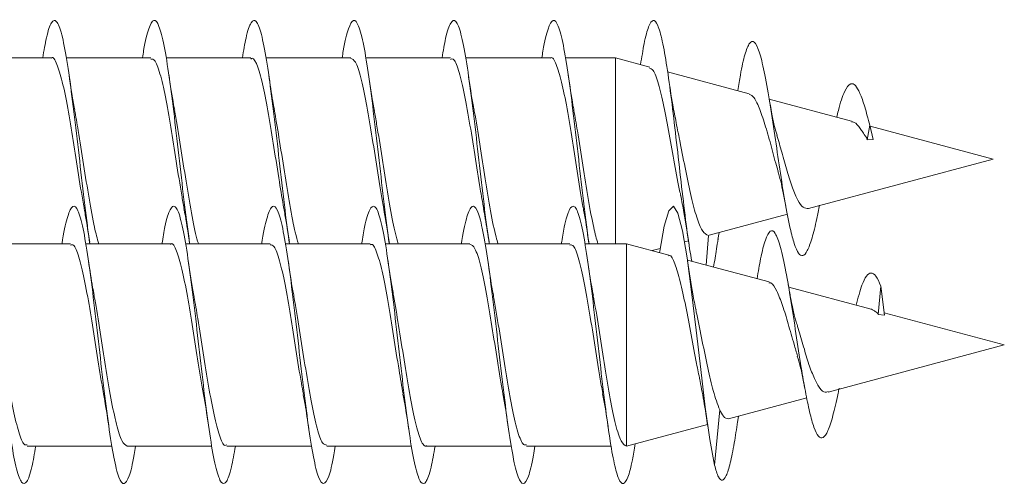
# Model space of a CAD drawing. Units: millimetres. Extents: x -1650 to 1779, y -1626 to 1772.
# Drawn here: x -834 to -816, y -437 to -429 of the extents above; entities that cross this region are included whole.
import ezdxf

# ---------------------------------------------------------------- set-up
doc = ezdxf.new("R2010")
doc.units = ezdxf.units.MM

msp = doc.modelspace()

# ---------------------------------------------------------------- linework, layer by layer
at = {"color": 7, "linetype": 'Continuous', "lineweight": 0}
for p, q in [((-833.01, -429.206), (-834.539, -429.206)), ((-831.21, -429.206), (-832.736, -429.206)), ((-829.41, -429.206), (-830.939, -429.206)), ((-827.61, -429.206), (-829.136, -429.206)), ((-825.81, -429.206), (-827.339, -429.206)), ((-824.01, -429.206), (-825.536, -429.206)), ((-822.837, -429.206), (-823.739, -429.206)), ((-822.219, -429.372), (-822.837, -429.206)), ((-822.837, -429.206), (-822.837, -432.556)), ((-820.423, -429.853), (-821.897, -429.458)), ((-818.578, -430.347), (-820.064, -429.949)), ((-818.25, -430.418), (-818.297, -430.684)), ((-818.188, -430.676), (-818.25, -430.418)), ((-816.026, -431.031), (-818.246, -430.436)), ((-818.188, -430.676), (-818.297, -430.684)), ((-819.354, -431.923), (-816.026, -431.031)), ((-821.147, -432.404), (-819.735, -432.025)), ((-821.156, -432.406), (-821.201, -432.94)), ((-820.988, -432.483), (-820.967, -432.355)), ((-832.66, -432.556), (-834.185, -432.556)), ((-830.86, -432.556), (-832.389, -432.556)), ((-829.06, -432.556), (-830.585, -432.556)), ((-827.26, -432.556), (-828.789, -432.556)), ((-825.46, -432.556), (-826.986, -432.556)), ((-823.66, -432.556), (-825.189, -432.556)), ((-822.637, -432.556), (-823.386, -432.556)), ((-821.875, -432.76), (-822.637, -432.556)), ((-822.637, -432.556), (-822.637, -436.206)), ((-821.594, -432.523), (-821.521, -432.504)), ((-822.176, -432.679), (-822.028, -432.64)), ((-820.067, -433.244), (-821.54, -432.85)), ((-818.05, -433.319), (-818.097, -433.83)), ((-817.988, -433.844), (-818.05, -433.319)), ((-818.226, -433.737), (-819.713, -433.339)), ((-817.988, -433.844), (-818.097, -433.83)), ((-815.826, -434.381), (-817.993, -433.8)), ((-819.001, -435.232), (-815.826, -434.381)), ((-820.797, -435.713), (-819.388, -435.335)), ((-820.956, -435.552), (-821.05, -436.546)), ((-820.635, -435.777), (-820.617, -435.665)), ((-822.637, -436.206), (-821.176, -435.815)), ((-833.441, -436.206), (-831.912, -436.206)), ((-831.641, -436.206), (-830.114, -436.206)), ((-829.841, -436.206), (-828.313, -436.206)), ((-828.041, -436.206), (-826.514, -436.206)), ((-826.241, -436.206), (-824.713, -436.206)), ((-824.441, -436.206), (-822.913, -436.206))]:
    msp.add_line(p, q, dxfattribs=at)
at = {"color": 7, "linetype": 'Continuous', "lineweight": 0, "flags": 128}
msp.add_lwpolyline([(-822.041, -432.715), (-822.038, -432.69), (-821.956, -432.239), (-821.874, -431.962), (-821.791, -431.882), (-821.709, -432.006), (-821.627, -432.323), (-821.545, -432.808), (-821.463, -433.421), (-821.381, -434.113), (-821.299, -434.825), (-821.217, -435.501), (-821.136, -436.083), (-821.05, -436.546), (-821.05, -436.546)], dxfattribs=at)
at = {"color": 7, "linetype": 'Continuous', "lineweight": 0}
for points, knots in [([(-833.163, -429.206), (-833.14, -429.077), (-833.087, -428.77), (-833.004, -428.536), (-832.912, -428.51), (-832.819, -428.75), (-832.727, -429.223), (-832.635, -429.882), (-832.542, -430.661), (-832.45, -431.47), (-832.374, -432.128), (-832.328, -432.431), (-832.314, -432.529)], [0, 0, 0, 0, 0.0783414, 0.1870064, 0.2956749, 0.4043378, 0.5130087, 0.6217109, 0.730427, 0.8391597, 0.9478995, 1, 1, 1, 1]), ([(-831.363, -429.206), (-831.356, -429.161), (-831.319, -428.913), (-831.25, -428.651), (-831.158, -428.486), (-831.066, -428.599), (-830.974, -428.958), (-830.881, -429.53), (-830.789, -430.258), (-830.697, -431.063), (-830.605, -431.872), (-830.544, -432.325), (-830.513, -432.55)], [0, 0, 0, 0, 0.024183, 0.132749, 0.241344, 0.34996, 0.458549, 0.56712, 0.675682, 0.784236, 0.89276, 1, 1, 1, 1]), ([(-829.562, -429.206), (-829.541, -429.079), (-829.488, -428.772), (-829.405, -428.538), (-829.312, -428.509), (-829.22, -428.747), (-829.128, -429.217), (-829.036, -429.874), (-828.943, -430.653), (-828.851, -431.462), (-828.775, -432.122), (-828.729, -432.428), (-828.714, -432.528)], [0, 0, 0, 0, 0.077184, 0.18589, 0.294594, 0.403289, 0.511968, 0.620653, 0.729345, 0.83805, 0.946751, 1, 1, 1, 1]), ([(-827.763, -429.206), (-827.757, -429.163), (-827.72, -428.917), (-827.651, -428.654), (-827.559, -428.487), (-827.467, -428.596), (-827.375, -428.952), (-827.282, -429.523), (-827.19, -430.248), (-827.098, -431.059), (-827.005, -431.846), (-826.944, -432.371), (-826.913, -432.555), (-826.912, -432.557)], [0, 0, 0, 0, 0.0231496, 0.131538, 0.2399352, 0.3483564, 0.4567905, 0.5652295, 0.6736911, 0.7821831, 0.8906523, 0.9990819, 1, 1, 1, 1]), ([(-825.962, -429.206), (-825.941, -429.081), (-825.889, -428.775), (-825.806, -428.54), (-825.713, -428.508), (-825.621, -428.743), (-825.529, -429.212), (-825.437, -429.867), (-825.344, -430.644), (-825.252, -431.453), (-825.176, -432.114), (-825.13, -432.42), (-825.115, -432.521)], [0, 0, 0, 0, 0.075928, 0.184835, 0.293734, 0.402616, 0.511484, 0.620316, 0.729148, 0.837982, 0.946817, 1, 1, 1, 1]), ([(-824.163, -429.206), (-824.157, -429.165), (-824.12, -428.919), (-824.052, -428.657), (-823.96, -428.487), (-823.868, -428.594), (-823.776, -428.947), (-823.683, -429.516), (-823.591, -430.239), (-823.499, -431.049), (-823.407, -431.837), (-823.344, -432.365), (-823.313, -432.553), (-823.312, -432.558)], [0, 0, 0, 0, 0.0221771, 0.1305356, 0.2388724, 0.3472091, 0.4555566, 0.5639078, 0.6722567, 0.7806136, 0.889009, 0.9974142, 1, 1, 1, 1]), ([(-822.384, -429.328), (-822.362, -429.196), (-822.314, -428.894), (-822.238, -428.617), (-822.156, -428.497), (-822.074, -428.588), (-821.991, -428.877), (-821.909, -429.342), (-821.827, -429.945), (-821.745, -430.636), (-821.663, -431.361), (-821.581, -432.05), (-821.514, -432.577), (-821.473, -432.799), (-821.46, -432.871)], [0, 0, 0, 0, 0.069315, 0.158135, 0.246966, 0.335824, 0.424685, 0.513556, 0.602452, 0.691311, 0.780151, 0.86901, 0.957859, 1, 1, 1, 1]), ([(-820.631, -429.797), (-820.616, -429.7), (-820.573, -429.432), (-820.503, -429.126), (-820.419, -428.913), (-820.333, -428.892), (-820.245, -429.067), (-820.154, -429.433), (-820.06, -429.963), (-819.966, -430.583), (-819.874, -431.217), (-819.781, -431.806), (-819.694, -432.264), (-819.612, -432.575), (-819.536, -432.746), (-819.458, -432.791), (-819.377, -432.703), (-819.292, -432.47), (-819.219, -432.179), (-819.174, -431.945), (-819.157, -431.863)], [0, 0, 0, 0, 0.036231, 0.099474, 0.163299, 0.227817, 0.292939, 0.358681, 0.425542, 0.492613, 0.553772, 0.614865, 0.677744, 0.724813, 0.77342, 0.821871, 0.871301, 0.921745, 0.972425, 1, 1, 1, 1]), ([(-833.01, -429.212), (-833.008, -429.21), (-832.974, -429.175), (-832.906, -429.306), (-832.809, -429.608), (-832.711, -430.098), (-832.613, -430.692), (-832.515, -431.314), (-832.448, -431.751), (-832.414, -431.92), (-832.413, -431.927)], [0, 0, 0, 0, 0.009698, 0.173459, 0.337215, 0.500973, 0.664741, 0.828492, 0.992241, 1, 1, 1, 1]), ([(-831.21, -429.23), (-831.189, -429.23), (-831.134, -429.229), (-831.048, -429.468), (-830.95, -429.887), (-830.852, -430.447), (-830.754, -431.068), (-830.674, -431.589), (-830.627, -431.841), (-830.612, -431.919)], [0, 0, 0, 0, 0.108509, 0.272152, 0.435787, 0.599428, 0.763061, 0.926712, 1, 1, 1, 1]), ([(-829.41, -429.227), (-829.402, -429.221), (-829.36, -429.192), (-829.286, -429.352), (-829.189, -429.697), (-829.091, -430.214), (-828.993, -430.817), (-828.9, -431.422), (-828.841, -431.764), (-828.814, -431.919)], [0, 0, 0, 0, 0.043323, 0.207344, 0.371356, 0.535384, 0.699392, 0.863416, 1, 1, 1, 1]), ([(-827.61, -429.218), (-827.582, -429.229), (-827.521, -429.252), (-827.427, -429.54), (-827.33, -429.993), (-827.232, -430.573), (-827.134, -431.196), (-827.061, -431.672), (-827.021, -431.879), (-827.013, -431.919)], [0, 0, 0, 0, 0.142255, 0.306039, 0.469817, 0.633597, 0.797383, 0.961165, 1, 1, 1, 1]), ([(-825.81, -429.233), (-825.795, -429.227), (-825.747, -429.21), (-825.666, -429.408), (-825.569, -429.792), (-825.471, -430.333), (-825.373, -430.947), (-825.287, -431.51), (-825.233, -431.807), (-825.212, -431.923)], [0, 0, 0, 0, 0.076907, 0.240463, 0.40402, 0.567577, 0.731133, 0.894693, 1, 1, 1, 1]), ([(-824.01, -429.213), (-824.008, -429.211), (-823.973, -429.177), (-823.905, -429.308), (-823.807, -429.614), (-823.709, -430.105), (-823.612, -430.701), (-823.514, -431.322), (-823.447, -431.756), (-823.414, -431.922), (-823.413, -431.928)], [0, 0, 0, 0, 0.0118694, 0.1756434, 0.3394269, 0.5031999, 0.6669824, 0.8307617, 0.9945361, 1, 1, 1, 1]), ([(-822.225, -429.392), (-822.203, -429.398), (-822.149, -429.413), (-822.062, -429.658), (-821.965, -430.059), (-821.868, -430.572), (-821.771, -431.11), (-821.701, -431.503), (-821.664, -431.662), (-821.66, -431.681)], [0, 0, 0, 0, 0.121811, 0.298347, 0.472249, 0.643527, 0.812186, 0.978245, 1, 1, 1, 1]), ([(-832.586, -430.142), (-832.589, -430.127), (-832.626, -429.942), (-832.658, -429.717), (-832.688, -429.51)], [0, 0, 0, 0, 0.08463, 1, 1, 1, 1]), ([(-830.783, -430.152), (-830.789, -430.12), (-830.826, -429.937), (-830.861, -429.699), (-830.889, -429.503)], [0, 0, 0, 0, 0.175061, 1, 1, 1, 1]), ([(-828.985, -430.134), (-828.995, -430.086), (-829.031, -429.906), (-829.063, -429.681), (-829.087, -429.517)], [0, 0, 0, 0, 0.2674773, 1, 1, 1, 1]), ([(-827.183, -430.158), (-827.186, -430.142), (-827.223, -429.959), (-827.257, -429.723), (-827.288, -429.507)], [0, 0, 0, 0, 0.086598, 1, 1, 1, 1]), ([(-825.385, -430.142), (-825.391, -430.114), (-825.427, -429.934), (-825.46, -429.701), (-825.488, -429.506)], [0, 0, 0, 0, 0.15978, 1, 1, 1, 1]), ([(-823.584, -430.148), (-823.59, -430.118), (-823.626, -429.936), (-823.659, -429.707), (-823.687, -429.516)], [0, 0, 0, 0, 0.164299, 1, 1, 1, 1]), ([(-821.739, -430.373), (-821.761, -430.271), (-821.812, -430.022), (-821.86, -429.697), (-821.888, -429.506)], [0, 0, 0, 0, 0.411383, 1, 1, 1, 1]), ([(-818.844, -430.276), (-818.835, -430.236), (-818.791, -430.033), (-818.707, -429.791), (-818.605, -429.65), (-818.511, -429.69), (-818.428, -429.831), (-818.341, -430.075), (-818.281, -430.304), (-818.25, -430.418)], [0, 0, 0, 0, 0.049203, 0.24566, 0.446474, 0.581533, 0.719356, 0.85937, 1, 1, 1, 1]), ([(-820.425, -429.861), (-820.395, -429.876), (-820.332, -429.908), (-820.234, -430.122), (-820.131, -430.437), (-820.023, -430.807), (-819.952, -431.095), (-819.911, -431.225), (-819.905, -431.242)], [0, 0, 0, 0, 0.179034, 0.383618, 0.584172, 0.780961, 0.971637, 1, 1, 1, 1]), ([(-819.922, -430.6), (-819.937, -430.553), (-819.966, -430.46), (-820.018, -430.212), (-820.053, -430.013), (-820.071, -429.907)], [0, 0, 0, 0, 0.322833, 0.637636, 1, 1, 1, 1]), ([(-832.153, -432.556), (-832.179, -432.464), (-832.237, -432.255), (-832.327, -431.745), (-832.425, -431.136), (-832.512, -430.566), (-832.567, -430.264), (-832.588, -430.143)], [0, 0, 0, 0, 0.175162, 0.400007, 0.624872, 0.849728, 1, 1, 1, 1]), ([(-830.354, -432.556), (-830.359, -432.541), (-830.398, -432.438), (-830.468, -432.075), (-830.566, -431.512), (-830.664, -430.885), (-830.738, -430.406), (-830.778, -430.195), (-830.787, -430.153)], [0, 0, 0, 0, 0.038871, 0.264876, 0.490875, 0.716891, 0.942908, 1, 1, 1, 1]), ([(-828.551, -432.556), (-828.571, -432.493), (-828.623, -432.323), (-828.707, -431.862), (-828.805, -431.266), (-828.899, -430.651), (-828.96, -430.299), (-828.989, -430.134)], [0, 0, 0, 0, 0.132739, 0.356385, 0.580005, 0.803638, 1, 1, 1, 1]), ([(-826.756, -432.556), (-826.787, -432.436), (-826.85, -432.188), (-826.946, -431.632), (-827.044, -431.015), (-827.124, -430.492), (-827.171, -430.237), (-827.186, -430.158)], [0, 0, 0, 0, 0.2142, 0.441867, 0.669524, 0.897168, 1, 1, 1, 1]), ([(-824.951, -432.556), (-824.964, -432.518), (-825.009, -432.385), (-825.087, -431.975), (-825.185, -431.391), (-825.283, -430.767), (-825.35, -430.327), (-825.385, -430.153), (-825.387, -430.143)], [0, 0, 0, 0, 0.087358, 0.311814, 0.536273, 0.760727, 0.98519, 1, 1, 1, 1]), ([(-823.153, -432.556), (-823.178, -432.466), (-823.236, -432.26), (-823.326, -431.753), (-823.424, -431.144), (-823.511, -430.574), (-823.565, -430.27), (-823.587, -430.149)], [0, 0, 0, 0, 0.172922, 0.398238, 0.623579, 0.848908, 1, 1, 1, 1]), ([(-821.156, -432.406), (-821.196, -432.39), (-821.269, -432.361), (-821.373, -432.092), (-821.471, -431.718), (-821.57, -431.247), (-821.661, -430.772), (-821.718, -430.494), (-821.743, -430.374)], [0, 0, 0, 0, 0.1892702, 0.352191, 0.5212006, 0.6924976, 0.8668938, 1, 1, 1, 1]), ([(-818.581, -430.358), (-818.565, -430.36), (-818.515, -430.365), (-818.441, -430.447), (-818.387, -430.535), (-818.355, -430.585), (-818.328, -430.617), (-818.309, -430.65), (-818.302, -430.671), (-818.297, -430.684)], [0, 0, 0, 0, 0.178886, 0.57069, 0.729356, 0.808641, 0.887811, 0.927451, 1, 1, 1, 1]), ([(-819.355, -431.92), (-819.386, -431.92), (-819.451, -431.92), (-819.55, -431.784), (-819.643, -431.557), (-819.745, -431.254), (-819.833, -430.915), (-819.896, -430.703), (-819.926, -430.601)], [0, 0, 0, 0, 0.155863, 0.318679, 0.487998, 0.660227, 0.838227, 1, 1, 1, 1]), ([(-819.911, -431.243), (-819.893, -431.301), (-819.843, -431.46), (-819.796, -431.716), (-819.766, -431.879)], [0, 0, 0, 0, 0.363336, 1, 1, 1, 1]), ([(-821.662, -431.681), (-821.642, -431.783), (-821.588, -432.047), (-821.54, -432.371), (-821.51, -432.571)], [0, 0, 0, 0, 0.385132, 1, 1, 1, 1]), ([(-834.612, -432.556), (-834.594, -432.446), (-834.545, -432.15), (-834.465, -431.907), (-834.373, -431.848), (-834.28, -432.058), (-834.188, -432.505), (-834.096, -433.145), (-834.003, -433.912), (-833.911, -434.728), (-833.819, -435.507), (-833.727, -436.171), (-833.634, -436.651), (-833.542, -436.899), (-833.45, -436.88), (-833.365, -436.65), (-833.311, -436.339), (-833.288, -436.206)], [0, 0, 0, 0, 0.041502, 0.111192, 0.180876, 0.250564, 0.320247, 0.389924, 0.459601, 0.529294, 0.598991, 0.668691, 0.7384, 0.808135, 0.877874, 0.947593, 1, 1, 1, 1]), ([(-832.814, -432.556), (-832.811, -432.532), (-832.777, -432.3), (-832.712, -432.037), (-832.619, -431.84), (-832.527, -431.921), (-832.435, -432.251), (-832.342, -432.801), (-832.25, -433.514), (-832.158, -434.315), (-832.065, -435.124), (-831.973, -435.856), (-831.881, -436.436), (-831.789, -436.804), (-831.696, -436.926), (-831.604, -436.773), (-831.535, -436.511), (-831.496, -436.258), (-831.488, -436.206)], [0, 0, 0, 0, 0.008049, 0.077592, 0.147134, 0.216684, 0.286248, 0.355826, 0.42541, 0.495003, 0.564599, 0.634172, 0.70373, 0.773278, 0.842828, 0.912374, 0.981909, 1, 1, 1, 1]), ([(-831.012, -432.556), (-830.994, -432.447), (-830.945, -432.153), (-830.866, -431.909), (-830.774, -431.847), (-830.681, -432.055), (-830.589, -432.499), (-830.497, -433.138), (-830.404, -433.904), (-830.312, -434.72), (-830.22, -435.5), (-830.128, -436.165), (-830.035, -436.647), (-829.943, -436.897), (-829.851, -436.882), (-829.766, -436.653), (-829.711, -436.341), (-829.688, -436.206)], [0, 0, 0, 0, 0.040647, 0.110384, 0.180102, 0.249809, 0.319512, 0.389204, 0.458882, 0.528556, 0.598234, 0.667914, 0.737589, 0.807268, 0.876967, 0.946674, 1, 1, 1, 1]), ([(-829.215, -432.556), (-829.211, -432.534), (-829.177, -432.304), (-829.112, -432.04), (-829.02, -431.841), (-828.928, -431.919), (-828.836, -432.246), (-828.743, -432.794), (-828.651, -433.505), (-828.559, -434.306), (-828.467, -435.115), (-828.374, -435.848), (-828.282, -436.431), (-828.19, -436.801), (-828.097, -436.926), (-828.005, -436.776), (-827.935, -436.515), (-827.896, -436.26), (-827.888, -436.206)], [0, 0, 0, 0, 0.007427, 0.076978, 0.146521, 0.216055, 0.285588, 0.355135, 0.424686, 0.494234, 0.563795, 0.633375, 0.702971, 0.772557, 0.842134, 0.911706, 0.981264, 1, 1, 1, 1]), ([(-827.412, -432.556), (-827.394, -432.449), (-827.346, -432.157), (-827.267, -431.911), (-827.175, -431.846), (-827.082, -432.051), (-826.99, -432.493), (-826.898, -433.13), (-826.805, -433.896), (-826.713, -434.711), (-826.621, -435.493), (-826.529, -436.16), (-826.436, -436.643), (-826.344, -436.896), (-826.252, -436.884), (-826.166, -436.655), (-826.112, -436.343), (-826.088, -436.206)], [0, 0, 0, 0, 0.03983, 0.10952, 0.179217, 0.248918, 0.318635, 0.388371, 0.45809, 0.527787, 0.597475, 0.667164, 0.736843, 0.806512, 0.876181, 0.94586, 1, 1, 1, 1]), ([(-825.615, -432.556), (-825.612, -432.536), (-825.578, -432.307), (-825.513, -432.044), (-825.421, -431.841), (-825.329, -431.917), (-825.237, -432.242), (-825.144, -432.788), (-825.052, -433.497), (-824.96, -434.298), (-824.868, -435.106), (-824.775, -435.841), (-824.683, -436.425), (-824.591, -436.798), (-824.498, -436.926), (-824.406, -436.779), (-824.336, -436.519), (-824.297, -436.262), (-824.288, -436.206)], [0, 0, 0, 0, 0.006727, 0.07631, 0.145883, 0.215446, 0.284989, 0.354526, 0.424069, 0.493608, 0.563139, 0.632676, 0.702222, 0.771781, 0.841341, 0.910916, 0.980511, 1, 1, 1, 1]), ([(-823.812, -432.556), (-823.795, -432.451), (-823.747, -432.159), (-823.668, -431.913), (-823.576, -431.845), (-823.483, -432.047), (-823.391, -432.487), (-823.299, -433.122), (-823.206, -433.886), (-823.114, -434.702), (-823.025, -435.455), (-822.94, -436.081), (-822.858, -436.542), (-822.776, -436.827), (-822.694, -436.915), (-822.612, -436.79), (-822.541, -436.533), (-822.497, -436.264), (-822.481, -436.164)], [0, 0, 0, 0, 0.03891, 0.108197, 0.17749, 0.246786, 0.31608, 0.385378, 0.454698, 0.524031, 0.59337, 0.655062, 0.716749, 0.778418, 0.84008, 0.901739, 0.963386, 1, 1, 1, 1]), ([(-832.415, -431.928), (-832.408, -431.963), (-832.372, -432.144), (-832.339, -432.374), (-832.312, -432.56)], [0, 0, 0, 0, 0.195232, 1, 1, 1, 1]), ([(-830.617, -431.919), (-830.608, -431.964), (-830.572, -432.149), (-830.538, -432.378), (-830.513, -432.552)], [0, 0, 0, 0, 0.239672, 1, 1, 1, 1]), ([(-828.816, -431.919), (-828.809, -431.957), (-828.773, -432.14), (-828.739, -432.374), (-828.712, -432.559)], [0, 0, 0, 0, 0.206081, 1, 1, 1, 1]), ([(-827.016, -431.919), (-827.012, -431.941), (-826.975, -432.126), (-826.942, -432.355), (-826.912, -432.558)], [0, 0, 0, 0, 0.119037, 1, 1, 1, 1]), ([(-825.217, -431.924), (-825.205, -431.982), (-825.169, -432.167), (-825.136, -432.395), (-825.113, -432.552)], [0, 0, 0, 0, 0.313304, 1, 1, 1, 1]), ([(-823.415, -431.928), (-823.408, -431.963), (-823.372, -432.144), (-823.339, -432.375), (-823.312, -432.56)], [0, 0, 0, 0, 0.193523, 1, 1, 1, 1]), ([(-820.282, -433.187), (-820.261, -433.062), (-820.212, -432.768), (-820.133, -432.464), (-820.045, -432.298), (-819.954, -432.339), (-819.86, -432.592), (-819.766, -433.023), (-819.674, -433.572), (-819.581, -434.179), (-819.494, -434.748), (-819.412, -435.23), (-819.336, -435.602), (-819.258, -435.884), (-819.177, -436.05), (-819.093, -436.073), (-819.005, -435.948), (-818.914, -435.666), (-818.847, -435.384), (-818.809, -435.191), (-818.803, -435.161)], [0, 0, 0, 0, 0.049143, 0.115586, 0.182652, 0.250356, 0.319213, 0.388284, 0.451271, 0.514189, 0.578941, 0.627416, 0.677475, 0.727371, 0.778278, 0.830225, 0.882421, 0.936154, 0.990099, 1, 1, 1, 1]), ([(-832.66, -432.582), (-832.643, -432.578), (-832.593, -432.564), (-832.511, -432.774), (-832.413, -433.169), (-832.315, -433.715), (-832.217, -434.331), (-832.134, -434.879), (-832.083, -435.159), (-832.064, -435.26)], [0, 0, 0, 0, 0.0864315, 0.2505331, 0.4146233, 0.5787164, 0.742795, 0.9068913, 1, 1, 1, 1]), ([(-830.86, -432.568), (-830.856, -432.564), (-830.819, -432.53), (-830.75, -432.67), (-830.652, -432.987), (-830.554, -433.487), (-830.456, -434.082), (-830.359, -434.717), (-830.294, -435.094), (-830.262, -435.28)], [0, 0, 0, 0, 0.021026, 0.184707, 0.348392, 0.512077, 0.675759, 0.83945, 1, 1, 1, 1]), ([(-829.06, -432.577), (-829.036, -432.579), (-828.98, -432.586), (-828.891, -432.841), (-828.793, -433.271), (-828.695, -433.839), (-828.597, -434.461), (-828.519, -434.968), (-828.474, -435.205), (-828.462, -435.271)], [0, 0, 0, 0, 0.119804, 0.283283, 0.44678, 0.610264, 0.77374, 0.937232, 1, 1, 1, 1]), ([(-827.26, -432.579), (-827.249, -432.573), (-827.206, -432.547), (-827.13, -432.719), (-827.032, -433.078), (-826.934, -433.603), (-826.836, -434.211), (-826.746, -434.8), (-826.689, -435.125), (-826.664, -435.265)], [0, 0, 0, 0, 0.054774, 0.218829, 0.382868, 0.546919, 0.710962, 0.875016, 1, 1, 1, 1]), ([(-825.46, -432.562), (-825.43, -432.578), (-825.367, -432.61), (-825.271, -432.916), (-825.173, -433.379), (-825.075, -433.966), (-824.977, -434.588), (-824.907, -435.049), (-824.869, -435.241), (-824.863, -435.268)], [0, 0, 0, 0, 0.153723, 0.317644, 0.48157, 0.64549, 0.809426, 0.97335, 1, 1, 1, 1]), ([(-823.66, -432.582), (-823.643, -432.578), (-823.592, -432.566), (-823.509, -432.778), (-823.412, -433.175), (-823.314, -433.723), (-823.216, -434.34), (-823.133, -434.884), (-823.082, -435.161), (-823.064, -435.259)], [0, 0, 0, 0, 0.088657, 0.252789, 0.416922, 0.581056, 0.745188, 0.909325, 1, 1, 1, 1]), ([(-821.07, -432.976), (-821.06, -432.925), (-821.032, -432.789), (-821.004, -432.593), (-820.987, -432.47)], [0, 0, 0, 0, 0.375256, 1, 1, 1, 1]), ([(-821.878, -432.773), (-821.873, -432.77), (-821.835, -432.75), (-821.765, -432.9), (-821.668, -433.213), (-821.571, -433.672), (-821.473, -434.191), (-821.388, -434.665), (-821.334, -434.913), (-821.314, -435.007)], [0, 0, 0, 0, 0.03081, 0.209152, 0.384783, 0.557738, 0.728036, 0.89564, 1, 1, 1, 1]), ([(-832.235, -433.484), (-832.244, -433.438), (-832.28, -433.258), (-832.313, -433.033), (-832.337, -432.866)], [0, 0, 0, 0, 0.2564081, 1, 1, 1, 1]), ([(-830.433, -433.505), (-830.436, -433.49), (-830.473, -433.309), (-830.507, -433.074), (-830.538, -432.858)], [0, 0, 0, 0, 0.080882, 1, 1, 1, 1]), ([(-828.632, -433.504), (-828.639, -433.471), (-828.676, -433.288), (-828.71, -433.05), (-828.738, -432.855)], [0, 0, 0, 0, 0.178652, 1, 1, 1, 1]), ([(-826.836, -433.489), (-826.84, -433.472), (-826.875, -433.294), (-826.908, -433.069), (-826.937, -432.866)], [0, 0, 0, 0, 0.096193, 1, 1, 1, 1]), ([(-825.032, -433.505), (-825.039, -433.472), (-825.076, -433.288), (-825.11, -433.05), (-825.138, -432.855)], [0, 0, 0, 0, 0.182408, 1, 1, 1, 1]), ([(-823.235, -433.483), (-823.245, -433.434), (-823.281, -433.252), (-823.314, -433.026), (-823.338, -432.86)], [0, 0, 0, 0, 0.270589, 1, 1, 1, 1]), ([(-821.384, -433.75), (-821.404, -433.657), (-821.457, -433.403), (-821.506, -433.072), (-821.537, -432.863)], [0, 0, 0, 0, 0.366305, 1, 1, 1, 1]), ([(-818.497, -433.665), (-818.462, -433.533), (-818.401, -433.303), (-818.311, -433.126), (-818.228, -433.066), (-818.141, -433.12), (-818.081, -433.252), (-818.05, -433.319)], [0, 0, 0, 0, 0.247268, 0.430936, 0.618351, 0.808758, 1, 1, 1, 1]), ([(-820.071, -433.26), (-820.058, -433.259), (-820.012, -433.256), (-819.931, -433.395), (-819.823, -433.652), (-819.724, -433.995), (-819.629, -434.323), (-819.573, -434.512), (-819.551, -434.584)], [0, 0, 0, 0, 0.078954, 0.28655, 0.490264, 0.687643, 0.882596, 1, 1, 1, 1]), ([(-819.562, -434.016), (-819.562, -434.015), (-819.571, -433.991), (-819.603, -433.884), (-819.657, -433.654), (-819.698, -433.425), (-819.721, -433.297)], [0, 0, 0, 0, 0.011752, 0.27622, 0.59673, 1, 1, 1, 1]), ([(-831.641, -436.203), (-831.673, -436.185), (-831.737, -436.147), (-831.834, -435.832), (-831.932, -435.363), (-832.03, -434.774), (-832.127, -434.151), (-832.197, -433.695), (-832.234, -433.508), (-832.239, -433.485)], [0, 0, 0, 0, 0.1591629, 0.3226781, 0.4862008, 0.6497245, 0.8132504, 0.9767655, 1, 1, 1, 1]), ([(-826.241, -436.191), (-826.246, -436.196), (-826.284, -436.229), (-826.355, -436.084), (-826.453, -435.759), (-826.551, -435.255), (-826.648, -434.657), (-826.744, -434.032), (-826.807, -433.666), (-826.838, -433.489)], [0, 0, 0, 0, 0.026918, 0.190903, 0.354879, 0.518864, 0.682848, 0.846835, 1, 1, 1, 1]), ([(-822.637, -436.206), (-822.669, -436.188), (-822.735, -436.153), (-822.833, -435.837), (-822.93, -435.37), (-823.028, -434.782), (-823.126, -434.159), (-823.196, -433.7), (-823.234, -433.51), (-823.239, -433.484)], [0, 0, 0, 0, 0.1628865, 0.3251683, 0.4874527, 0.6497347, 0.8120093, 0.9742881, 1, 1, 1, 1]), ([(-833.441, -436.18), (-833.46, -436.183), (-833.511, -436.192), (-833.595, -435.973), (-833.693, -435.569), (-833.791, -435.017), (-833.888, -434.399), (-833.97, -433.864), (-834.02, -433.597), (-834.036, -433.507)], [0, 0, 0, 0, 0.09467, 0.259, 0.423329, 0.587664, 0.751993, 0.916328, 1, 1, 1, 1]), ([(-829.841, -436.181), (-829.853, -436.188), (-829.898, -436.212), (-829.975, -436.033), (-830.073, -435.667), (-830.171, -435.138), (-830.268, -434.528), (-830.357, -433.95), (-830.413, -433.636), (-830.436, -433.505)], [0, 0, 0, 0, 0.0608128, 0.2252528, 0.3897049, 0.5541492, 0.7185877, 0.8830381, 1, 1, 1, 1]), ([(-828.041, -436.187), (-828.066, -436.182), (-828.123, -436.172), (-828.214, -435.908), (-828.312, -435.472), (-828.409, -434.901), (-828.507, -434.279), (-828.583, -433.784), (-828.626, -433.559), (-828.636, -433.505)], [0, 0, 0, 0, 0.126244, 0.290481, 0.454727, 0.618958, 0.783205, 0.947441, 1, 1, 1, 1]), ([(-824.441, -436.18), (-824.459, -436.183), (-824.51, -436.194), (-824.594, -435.977), (-824.691, -435.575), (-824.789, -435.025), (-824.887, -434.408), (-824.969, -433.869), (-825.019, -433.599), (-825.036, -433.506)], [0, 0, 0, 0, 0.092441, 0.256745, 0.421045, 0.585359, 0.74965, 0.913962, 1, 1, 1, 1]), ([(-820.956, -435.552), (-820.996, -435.447), (-821.069, -435.252), (-821.173, -434.797), (-821.271, -434.32), (-821.343, -433.946), (-821.381, -433.776), (-821.387, -433.751)], [0, 0, 0, 0, 0.26164, 0.486833, 0.72046, 0.95727, 1, 1, 1, 1]), ([(-818.227, -433.739), (-818.225, -433.739), (-818.208, -433.737), (-818.187, -433.755), (-818.155, -433.776), (-818.128, -433.793), (-818.109, -433.811), (-818.102, -433.823), (-818.097, -433.83)], [0, 0, 0, 0, 0.039477, 0.394394, 0.571852, 0.749051, 0.837719, 1, 1, 1, 1]), ([(-819.004, -435.22), (-819.021, -435.227), (-819.07, -435.248), (-819.152, -435.17), (-819.249, -434.998), (-819.35, -434.735), (-819.442, -434.419), (-819.518, -434.163), (-819.555, -434.039), (-819.562, -434.016)], [0, 0, 0, 0, 0.081436, 0.245069, 0.420987, 0.594611, 0.775169, 0.958843, 1, 1, 1, 1]), ([(-819.558, -434.585), (-819.539, -434.644), (-819.508, -434.741), (-819.47, -434.917), (-819.441, -435.064), (-819.423, -435.159)], [0, 0, 0, 0, 0.354361, 0.585341, 1, 1, 1, 1]), ([(-821.321, -434.985), (-821.295, -435.113), (-821.242, -435.375), (-821.192, -435.707), (-821.167, -435.876)], [0, 0, 0, 0, 0.491094, 1, 1, 1, 1]), ([(-832.068, -435.261), (-832.06, -435.302), (-832.023, -435.488), (-831.989, -435.726), (-831.962, -435.911)], [0, 0, 0, 0, 0.218266, 1, 1, 1, 1]), ([(-828.467, -435.272), (-828.455, -435.331), (-828.419, -435.517), (-828.386, -435.745), (-828.363, -435.901)], [0, 0, 0, 0, 0.314282, 1, 1, 1, 1]), ([(-826.667, -435.266), (-826.659, -435.305), (-826.623, -435.49), (-826.589, -435.725), (-826.562, -435.911)], [0, 0, 0, 0, 0.2109333, 1, 1, 1, 1]), ([(-824.866, -435.268), (-824.862, -435.288), (-824.826, -435.469), (-824.793, -435.697), (-824.764, -435.898)], [0, 0, 0, 0, 0.112957, 1, 1, 1, 1]), ([(-823.068, -435.26), (-823.06, -435.3), (-823.023, -435.486), (-822.989, -435.722), (-822.962, -435.907)], [0, 0, 0, 0, 0.218695, 1, 1, 1, 1]), ([(-830.263, -435.281), (-830.26, -435.298), (-830.224, -435.478), (-830.192, -435.701), (-830.163, -435.903)], [0, 0, 0, 0, 0.097562, 1, 1, 1, 1]), ([(-820.797, -435.712), (-820.828, -435.707), (-820.88, -435.7), (-820.934, -435.594), (-820.956, -435.552)], [0, 0, 0, 0, 0.5998314, 1, 1, 1, 1]), ([(-821.05, -436.546), (-821.027, -436.628), (-820.98, -436.787), (-820.909, -436.842), (-820.839, -436.761), (-820.767, -436.527), (-820.699, -436.194), (-820.654, -435.897), (-820.634, -435.766)], [0, 0, 0, 0, 0.1776649, 0.3467658, 0.5175072, 0.6892398, 0.8620826, 1, 1, 1, 1])]:
    msp.add_open_spline(points, degree=3, knots=knots, dxfattribs=at)

doc.saveas('drawing.dxf')
